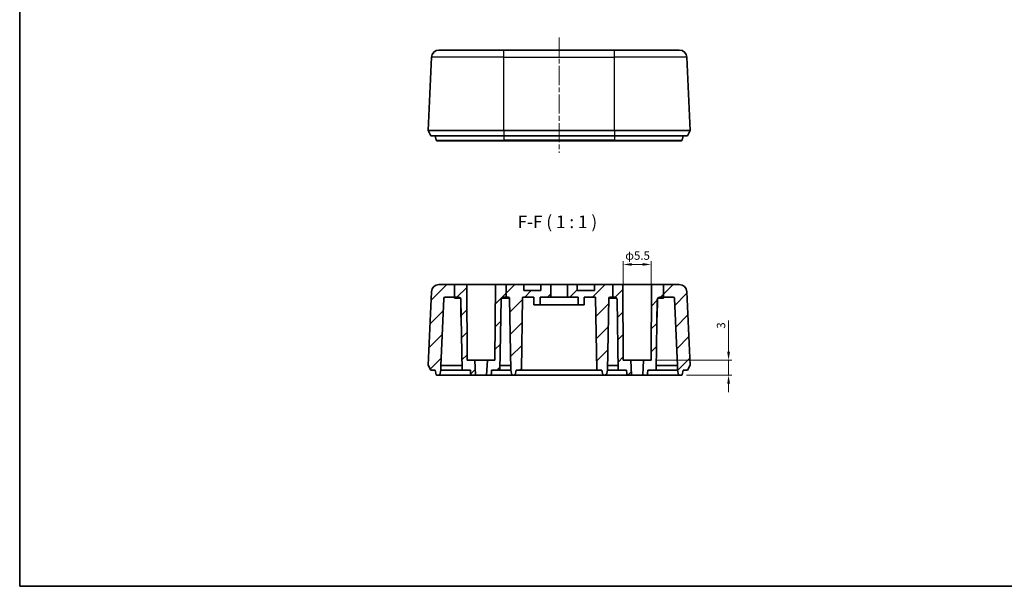
# Model space of a CAD drawing. Units: millimetres. Extents: x -27 to 1437, y -86 to 195.
# Drawn here: x 1046 to 1241, y -86 to 27 of the extents above; entities that cross this region are included whole.
import ezdxf

# ---------------------------------------------------------------- set-up
doc = ezdxf.new("R2010")
doc.units = ezdxf.units.MM
doc.header["$LTSCALE"] = 0.666667
doc.linetypes.add('CHAIN', pattern=[0.3543, 0.2362, -0.0295, 0.0591, -0.0295])
doc.layers.get('Defpoints').update_dxf_attribs({"lineweight": 25})
for name, color, linetype, lineweight in [('Border (ISO)', 7, 'Continuous', 35), ('Centerline (ISO)', 131, 'Continuous', 18), ('Dimension (ISO)', 7, 'Continuous', 18), ('Hatch (ISO)', 1, 'Continuous', 18), ('Symbol (ISO)', 7, 'Continuous', 18), ('Visible (ISO)', 7, 'Continuous', 35), ('Visible Narrow (ISO)', 7, 'Continuous', 25)]:
    doc.layers.add(name, color=color, linetype=linetype, lineweight=lineweight)
doc.styles.add('Note Text (TK)', font='txt')
doc.dimstyles.new('Default - Method 1b (TK)', dxfattribs={"dimscale": 0.666667, "dimtxt": 2.5, "dimasz": 2.5, "dimexe": 1, "dimexo": 1.5, "dimgap": 1, "dimtad": 1, "dimtoh": 1, "dimrnd": 1e-08, "dimdsep": 46, "dimtxsty": 'Note Text (TK)', "dimcen": 0.09, "dimdle": 5, "dimclrd": 100, "dimclre": 100, "dimclrt": 7, "dimadec": 1, "dimazin": 1, "dimtfac": 1, "dimtmove": 0, "dimatfit": 3, "dimfxl": 1, "dimtolj": 1, "dimlwd": -1, "dimlwe": -1, "dimarcsym": 0})

# ---------------------------------------------------------------- blocks, each defined once
blk = doc.blocks.new('図面枠 tk図枠')
at = {"layer": 'Border (ISO)'}
for p, q in [((14.5, 289), (14.5, 8)), ((14.5, 8), (405.5, 8))]:
    blk.add_line(p, q, dxfattribs=at)
blk = doc.blocks.new('*D60')
at = {"layer": 'Defpoints', "color": 0}
for p in [(1171.2, -22.06), (1165.7, -41.06), (1171.2, -41.06)]:
    blk.add_point(p, dxfattribs=at)
at = {"layer": 'Dimension (ISO)', "color": 100}
for p, q in [((1165.7, -40.06), (1165.7, -21.39)), ((1171.2, -40.06), (1171.2, -21.39)), ((1167.37, -22.06), (1169.54, -22.06))]:
    blk.add_line(p, q, dxfattribs=at)
for points in [[(1167.37, -21.78), (1167.37, -22.33), (1165.7, -22.06)], [(1169.54, -21.78), (1169.54, -22.33), (1171.2, -22.06)]]:
    blk.add_solid(points, dxfattribs=at)
at = {"layer": 'Dimension (ISO)', "color": 7, "insert": (1166.09, -20.3), "char_height": 1.667, "attachment_point": 4, "style": 'Note Text (TK)'}
blk.add_mtext('\\A1;φ5.5', dxfattribs=at)
blk = doc.blocks.new('*D61')
at = {"layer": 'Defpoints', "color": 0}
for p in [(1171.2, -41.06), (1177.26, -44.06), (1186.6, -44.06)]:
    blk.add_point(p, dxfattribs=at)
at = {"layer": 'Dimension (ISO)', "color": 100}
for p, q in [((1186.6, -39.39), (1186.6, -33.18)), ((1172.2, -41.06), (1187.27, -41.06)), ((1186.6, -44.06), (1186.6, -41.06)), ((1178.26, -44.06), (1187.27, -44.06)), ((1186.6, -45.72), (1186.6, -47.39))]:
    blk.add_line(p, q, dxfattribs=at)
for points in [[(1186.33, -39.39), (1186.88, -39.39), (1186.6, -41.06)], [(1186.33, -45.72), (1186.88, -45.72), (1186.6, -44.06)]]:
    blk.add_solid(points, dxfattribs=at)
at = {"layer": 'Dimension (ISO)', "color": 7, "insert": (1185.1, -34.81), "char_height": 1.667, "attachment_point": 4, "rotation": 90, "style": 'Note Text (TK)'}
blk.add_mtext('\\A1;3', dxfattribs=at)

msp = doc.modelspace()

# ---------------------------------------------------------------- hatches: boundary and pattern name
at = {"layer": 'Hatch (ISO)'}
h = msp.add_hatch(dxfattribs=at)
h.set_pattern_fill('ANSI31', color=256, scale=25.4, style=0)
h.set_pattern_definition([(45, (1031.3495, -93.9455), (-2.245064, 2.245064), [])])
edge = h.paths.add_edge_path()
edge.add_line((1132.159, -26.055), (1129.0901, -26.055))
edge.add_ellipse((1129.0901, -27.555), major_axis=(0, 1.5), ratio=1, start_angle=0, end_angle=87.494907)
edge.add_line((1127.5915, -27.4895), (1126.9543, -42.055))
edge.add_line((1126.9543, -42.055), (1127.4543, -43.055))
edge.add_line((1127.4543, -43.055), (1128.3543, -43.055))
edge.add_line((1128.3543, -43.055), (1128.55, -43.9758))
edge.add_ellipse((1128.6478, -43.955), major_axis=(-0.0978, -0.0208), ratio=1, start_angle=0, end_angle=78)
edge.add_line((1128.6478, -44.055), (1129.1607, -44.055))
edge.add_ellipse((1129.1607, -43.955), major_axis=(0, -0.1), ratio=1, start_angle=0, end_angle=78)
edge.add_line((1129.2585, -43.9758), (1129.4543, -43.055))
edge.add_line((1129.4543, -43.055), (1129.4543, -42.1097))
edge.add_line((1129.4543, -42.1097), (1130.0347, -28.8419))
edge.add_ellipse((1130.3344, -28.855), major_axis=(-0.2997, 0.0131), ratio=1, start_angle=272.505093, end_angle=360, ccw=False)
edge.add_line((1130.3344, -28.555), (1132.159, -28.555))
edge.add_line((1132.159, -28.555), (1132.159, -26.055))
edge = h.paths.add_edge_path()
edge.add_line((1173.7109, -26.055), (1173.7109, -28.555))
edge.add_line((1173.7109, -28.555), (1175.5741, -28.555))
edge.add_ellipse((1175.5741, -28.855), major_axis=(0, 0.3), ratio=1, start_angle=272.505093, end_angle=360, ccw=False)
edge.add_line((1175.8738, -28.8419), (1176.4543, -42.1097))
edge.add_line((1176.4543, -42.1097), (1176.4543, -43.055))
edge.add_line((1176.4543, -43.055), (1176.65, -43.9758))
edge.add_ellipse((1176.7478, -43.955), major_axis=(-0.0978, -0.0208), ratio=1, start_angle=0, end_angle=78)
edge.add_line((1176.7478, -44.055), (1177.2607, -44.055))
edge.add_ellipse((1177.2607, -43.955), major_axis=(0, -0.1), ratio=1, start_angle=0, end_angle=78)
edge.add_line((1177.3585, -43.9758), (1177.5543, -43.055))
edge.add_line((1177.5543, -43.055), (1178.4543, -43.055))
edge.add_line((1178.4543, -43.055), (1178.9543, -42.055))
edge.add_line((1178.9543, -42.055), (1178.317, -27.4895))
edge.add_ellipse((1176.8185, -27.555), major_axis=(1.4986, 0.0656), ratio=1, start_angle=0, end_angle=87.494907)
edge.add_line((1176.8185, -26.055), (1173.7109, -26.055))
edge = h.paths.add_edge_path()
edge.add_line((1142.4085, -26.055), (1142.4085, -28.555))
edge.add_line((1142.4085, -28.555), (1142.8064, -28.555))
edge.add_ellipse((1142.8064, -28.855), major_axis=(0, 0.3), ratio=1, start_angle=271, end_angle=360, ccw=False)
edge.add_line((1143.1063, -28.8498), (1143.3543, -43.055))
edge.add_line((1143.3543, -43.055), (1143.55, -43.9758))
edge.add_ellipse((1143.6478, -43.955), major_axis=(-0.0978, -0.0208), ratio=1, start_angle=0, end_angle=78)
edge.add_line((1143.6478, -44.055), (1144.1607, -44.055))
edge.add_ellipse((1144.1607, -43.955), major_axis=(0, -0.1), ratio=1, start_angle=0, end_angle=78)
edge.add_line((1144.2585, -43.9758), (1144.4543, -43.055))
edge.add_line((1144.4543, -43.055), (1145.4543, -43.055))
edge.add_line((1145.4543, -43.055), (1145.7057, -28.6533))
edge.add_ellipse((1145.8056, -28.655), major_axis=(-0.1, 0.0017), ratio=1, start_angle=271, end_angle=360, ccw=False)
edge.add_line((1145.8056, -28.555), (1147.9543, -28.555))
edge.add_line((1147.9543, -28.555), (1147.9543, -30.055))
edge.add_line((1147.9543, -30.055), (1149.2043, -30.055))
edge.add_line((1149.2043, -30.055), (1149.2043, -28.555))
edge.add_line((1149.2043, -28.555), (1151.3043, -28.555))
edge.add_line((1151.3043, -28.555), (1151.3043, -26.055))
edge.add_line((1151.3043, -26.055), (1149.3543, -26.055))
edge.add_line((1149.3543, -26.055), (1149.3543, -27.255))
edge.add_line((1149.3543, -27.255), (1145.9543, -27.255))
edge.add_line((1145.9543, -27.255), (1145.9543, -26.055))
edge.add_line((1145.9543, -26.055), (1142.4085, -26.055))
edge = h.paths.add_edge_path()
edge.add_line((1142.4085, -26.055), (1140.3043, -26.055))
edge.add_line((1140.3043, -26.055), (1140.2043, -41.055))
edge.add_line((1140.2043, -41.055), (1138.7043, -41.055))
edge.add_line((1138.7043, -41.055), (1138.5543, -44.055))
edge.add_line((1138.5543, -44.055), (1139.1223, -44.055))
edge.add_ellipse((1139.1223, -43.655), major_axis=(0, -0.4), ratio=1, start_angle=0, end_angle=87)
edge.add_line((1139.5217, -43.676), (1139.5543, -43.055))
edge.add_line((1139.5543, -43.055), (1141.2043, -43.055))
edge.add_line((1141.2043, -43.055), (1141.4488, -29.0463))
edge.add_ellipse((1141.9487, -29.055), major_axis=(-0.4999, 0.0087), ratio=1, start_angle=271, end_angle=360, ccw=False)
edge.add_line((1141.9487, -28.555), (1142.4085, -28.555))
edge.add_line((1142.4085, -28.555), (1142.4085, -26.055))
edge = h.paths.add_edge_path()
edge.add_line((1132.159, -28.555), (1132.9598, -28.555))
edge.add_ellipse((1132.9598, -29.055), major_axis=(0, 0.5), ratio=1, start_angle=271, end_angle=360, ccw=False)
edge.add_line((1133.4597, -29.0463), (1133.7043, -43.055))
edge.add_line((1133.7043, -43.055), (1135.3543, -43.055))
edge.add_line((1135.3543, -43.055), (1135.3868, -43.676))
edge.add_ellipse((1135.7863, -43.655), major_axis=(-0.3995, -0.0209), ratio=1, start_angle=0, end_angle=87)
edge.add_line((1135.7863, -44.055), (1136.3543, -44.055))
edge.add_line((1136.3543, -44.055), (1136.2043, -41.055))
edge.add_line((1136.2043, -41.055), (1134.7043, -41.055))
edge.add_line((1134.7043, -41.055), (1134.6043, -26.055))
edge.add_line((1134.6043, -26.055), (1132.159, -26.055))
edge.add_line((1132.159, -26.055), (1132.159, -28.555))
edge = h.paths.add_edge_path()
edge.add_line((1163.6012, -26.055), (1163.6012, -28.555))
edge.add_line((1163.6012, -28.555), (1163.9598, -28.555))
edge.add_ellipse((1163.9598, -29.055), major_axis=(0, 0.5), ratio=1, start_angle=271, end_angle=360, ccw=False)
edge.add_line((1164.4597, -29.0463), (1164.7043, -43.055))
edge.add_line((1164.7043, -43.055), (1166.3543, -43.055))
edge.add_line((1166.3543, -43.055), (1166.3868, -43.676))
edge.add_ellipse((1166.7863, -43.655), major_axis=(-0.3995, -0.0209), ratio=1, start_angle=0, end_angle=87)
edge.add_line((1166.7863, -44.055), (1167.3543, -44.055))
edge.add_line((1167.3543, -44.055), (1167.2043, -41.055))
edge.add_line((1167.2043, -41.055), (1165.7043, -41.055))
edge.add_line((1165.7043, -41.055), (1165.6043, -26.055))
edge.add_line((1165.6043, -26.055), (1163.6012, -26.055))
edge = h.paths.add_edge_path()
edge.add_line((1173.7109, -26.055), (1171.3043, -26.055))
edge.add_line((1171.3043, -26.055), (1171.2043, -41.055))
edge.add_line((1171.2043, -41.055), (1169.7043, -41.055))
edge.add_line((1169.7043, -41.055), (1169.5543, -44.055))
edge.add_line((1169.5543, -44.055), (1170.1223, -44.055))
edge.add_ellipse((1170.1223, -43.655), major_axis=(0, -0.4), ratio=1, start_angle=0, end_angle=87)
edge.add_line((1170.5217, -43.676), (1170.5543, -43.055))
edge.add_line((1170.5543, -43.055), (1172.2043, -43.055))
edge.add_line((1172.2043, -43.055), (1172.4488, -29.0463))
edge.add_ellipse((1172.9487, -29.055), major_axis=(-0.4999, 0.0087), ratio=1, start_angle=271, end_angle=360, ccw=False)
edge.add_line((1172.9487, -28.555), (1173.7109, -28.555))
edge.add_line((1173.7109, -28.555), (1173.7109, -26.055))
edge = h.paths.add_edge_path()
edge.add_line((1163.1022, -28.555), (1163.6012, -28.555))
edge.add_line((1163.6012, -28.555), (1163.6012, -26.055))
edge.add_line((1163.6012, -26.055), (1159.9543, -26.055))
edge.add_line((1159.9543, -26.055), (1159.9543, -27.255))
edge.add_line((1159.9543, -27.255), (1156.5543, -27.255))
edge.add_line((1156.5543, -27.255), (1156.5543, -26.055))
edge.add_line((1156.5543, -26.055), (1154.6043, -26.055))
edge.add_line((1154.6043, -26.055), (1154.6043, -28.555))
edge.add_line((1154.6043, -28.555), (1156.7043, -28.555))
edge.add_line((1156.7043, -28.555), (1156.7043, -30.055))
edge.add_line((1156.7043, -30.055), (1157.9543, -30.055))
edge.add_line((1157.9543, -30.055), (1157.9543, -28.555))
edge.add_line((1157.9543, -28.555), (1160.1029, -28.555))
edge.add_ellipse((1160.1029, -28.655), major_axis=(0, 0.1), ratio=1, start_angle=271, end_angle=360, ccw=False)
edge.add_line((1160.2029, -28.6533), (1160.4543, -43.055))
edge.add_line((1160.4543, -43.055), (1161.4543, -43.055))
edge.add_line((1161.4543, -43.055), (1161.65, -43.9758))
edge.add_ellipse((1161.7478, -43.955), major_axis=(-0.0978, -0.0208), ratio=1, start_angle=0, end_angle=78)
edge.add_line((1161.7478, -44.055), (1162.2607, -44.055))
edge.add_ellipse((1162.2607, -43.955), major_axis=(0, -0.1), ratio=1, start_angle=0, end_angle=78)
edge.add_line((1162.3585, -43.9758), (1162.5543, -43.055))
edge.add_line((1162.5543, -43.055), (1162.8022, -28.8498))
edge.add_ellipse((1163.1022, -28.855), major_axis=(-0.3, 0.0052), ratio=1, start_angle=271, end_angle=360, ccw=False)

# ---------------------------------------------------------------- linework, layer by layer
at = {"layer": 'Centerline (ISO)', "linetype": 'CHAIN', "ltscale": 23.990969}
msp.add_line((1152.9543, 22.9948), (1152.9543, 0.074), dxfattribs=at)
at = {"layer": 'Visible (ISO)'}
for p, q in [((1129.0901, 20.4948), (1141.9543, 20.4948)), ((1163.9543, 20.4948), (1141.9543, 20.4948)), ((1163.9543, 20.4948), (1176.8185, 20.4948)), ((1126.9543, 4.4948), (1127.5915, 19.0604)), ((1178.9543, 4.4948), (1178.317, 19.0604)), ((1141.9543, 4.4948), (1126.9543, 4.4948)), ((1126.9543, 4.4948), (1127.4543, 3.4948)), ((1163.9543, 4.4948), (1141.9543, 4.4948)), ((1178.9543, 4.4948), (1163.9543, 4.4948)), ((1178.4543, 3.4948), (1178.9543, 4.4948)), ((1141.9543, 3.4948), (1127.4543, 3.4948)), ((1128.3543, 3.4948), (1128.55, 2.574)), ((1141.9543, 2.4948), (1128.6478, 2.4948)), ((1141.9543, 3.4948), (1163.9543, 3.4948)), ((1141.9543, 2.4948), (1163.9543, 2.4948)), ((1178.4543, 3.4948), (1163.9543, 3.4948)), ((1177.2607, 2.4948), (1163.9543, 2.4948)), ((1177.5543, 3.4948), (1177.3585, 2.574)), ((1132.159, -26.055), (1129.0901, -26.055)), ((1134.6043, -26.055), (1132.159, -26.055)), ((1132.159, -26.055), (1132.159, -28.555)), ((1134.7043, -41.055), (1134.6043, -26.055)), ((1134.6043, -26.055), (1140.3043, -26.055)), ((1140.3043, -26.055), (1140.2043, -41.055)), ((1142.4085, -26.055), (1140.3043, -26.055)), ((1142.4085, -26.055), (1142.4085, -28.555)), ((1145.9543, -26.055), (1142.4085, -26.055)), ((1145.9543, -27.255), (1145.9543, -26.055)), ((1145.9543, -26.055), (1146.9543, -26.055)), ((1149.3543, -27.255), (1145.9543, -27.255)), ((1146.9543, -26.055), (1149.3543, -26.055)), ((1151.3043, -26.055), (1149.3543, -26.055)), ((1149.3543, -26.055), (1149.3543, -27.255)), ((1151.3043, -28.555), (1151.3043, -26.055)), ((1151.3043, -26.055), (1154.6043, -26.055)), ((1156.5543, -26.055), (1154.6043, -26.055)), ((1154.6043, -26.055), (1154.6043, -28.555)), ((1156.5543, -27.255), (1156.5543, -26.055)), ((1156.5543, -26.055), (1158.9543, -26.055)), ((1159.9543, -27.255), (1156.5543, -27.255)), ((1158.9543, -26.055), (1159.9543, -26.055)), ((1163.6012, -26.055), (1159.9543, -26.055)), ((1159.9543, -26.055), (1159.9543, -27.255)), ((1163.6012, -26.055), (1163.6012, -28.555)), ((1165.6043, -26.055), (1163.6012, -26.055)), ((1165.7043, -41.055), (1165.6043, -26.055)), ((1165.6043, -26.055), (1171.3043, -26.055)), ((1171.3043, -26.055), (1171.2043, -41.055)), ((1173.7109, -26.055), (1171.3043, -26.055)), ((1173.7109, -26.055), (1173.7109, -28.555)), ((1176.8185, -26.055), (1173.7109, -26.055)), ((1127.5915, -27.4895), (1126.9543, -42.055)), ((1129.4543, -42.1097), (1130.0347, -28.8419)), ((1130.3344, -28.555), (1132.159, -28.555)), ((1132.159, -28.555), (1132.9598, -28.555)), ((1132.159, -28.755), (1132.159, -28.555)), ((1132.159, -28.755), (1132.6907, -28.755)), ((1133.3598, -28.755), (1132.6907, -28.755)), ((1133.4543, -32.555), (1133.4351, -28.8999)), ((1133.4597, -29.0463), (1133.7043, -43.055)), ((1141.2043, -43.055), (1141.4488, -29.0463)), ((1141.6279, -28.755), (1141.6279, -28.6715)), ((1141.8284, -28.755), (1141.6279, -28.755)), ((1141.8284, -28.755), (1141.8284, -28.5697)), ((1142.2055, -28.755), (1141.8284, -28.755)), ((1141.9487, -28.555), (1142.4085, -28.555)), ((1142.2055, -28.755), (1142.2055, -28.555)), ((1142.4795, -28.755), (1142.2055, -28.755)), ((1142.4085, -28.555), (1142.8064, -28.555)), ((1142.4795, -28.755), (1142.4795, -28.555)), ((1143.0892, -28.755), (1142.4795, -28.755)), ((1143.1063, -28.8498), (1143.3543, -43.055)), ((1145.4543, -43.055), (1145.7057, -28.6533)), ((1145.8056, -28.555), (1147.9543, -28.555)), ((1147.9543, -28.555), (1147.9543, -30.055)), ((1149.2043, -30.055), (1149.2043, -28.555)), ((1149.2043, -28.555), (1151.3043, -28.555)), ((1154.6043, -28.555), (1151.3043, -28.555)), ((1154.6043, -28.555), (1156.7043, -28.555)), ((1156.7043, -28.555), (1156.7043, -30.055)), ((1157.9543, -30.055), (1157.9543, -28.555)), ((1157.9543, -28.555), (1160.1029, -28.555)), ((1160.2029, -28.6533), (1160.4543, -43.055)), ((1162.5543, -43.055), (1162.8022, -28.8498)), ((1162.8193, -28.755), (1164.3598, -28.755)), ((1163.1022, -28.555), (1163.6012, -28.555)), ((1163.6012, -28.555), (1163.9598, -28.555)), ((1164.4597, -29.0463), (1164.7043, -43.055)), ((1172.2043, -43.055), (1172.4488, -29.0463)), ((1172.4543, -32.555), (1172.4734, -28.8999)), ((1172.5487, -28.755), (1173.7109, -28.755)), ((1172.9487, -28.555), (1173.7109, -28.555)), ((1173.7109, -28.555), (1173.7109, -28.755)), ((1173.7109, -28.555), (1175.5741, -28.555)), ((1175.8738, -28.8419), (1176.4543, -42.1097)), ((1178.9543, -42.055), (1178.317, -27.4895)), ((1147.9543, -30.055), (1149.2043, -30.055)), ((1156.7043, -30.055), (1149.2043, -30.055)), ((1156.7043, -30.055), (1157.9543, -30.055)), ((1133.521, -32.555), (1133.4543, -32.555)), ((1172.4543, -32.555), (1172.3875, -32.555)), ((1126.9543, -42.055), (1127.4543, -43.055)), ((1129.4543, -43.055), (1129.4543, -42.1097)), ((1129.4543, -42.1097), (1133.6878, -42.1097)), ((1136.2043, -41.055), (1134.7043, -41.055)), ((1136.3543, -44.055), (1136.2043, -41.055)), ((1136.2043, -41.055), (1138.7043, -41.055)), ((1138.7043, -41.055), (1138.5543, -44.055)), ((1140.2043, -41.055), (1138.7043, -41.055)), ((1141.2208, -42.1097), (1141.9543, -42.1097)), ((1141.9543, -42.1097), (1142.8377, -42.1097)), ((1163.0708, -42.1097), (1163.9543, -42.1097)), ((1163.9543, -42.1097), (1164.6878, -42.1097)), ((1167.2043, -41.055), (1165.7043, -41.055)), ((1167.3543, -44.055), (1167.2043, -41.055)), ((1169.7043, -41.055), (1167.2043, -41.055)), ((1169.7043, -41.055), (1169.5543, -44.055)), ((1171.2043, -41.055), (1169.7043, -41.055)), ((1172.2208, -42.1097), (1176.4543, -42.1097)), ((1176.4543, -42.1097), (1176.4543, -43.055)), ((1178.4543, -43.055), (1178.9543, -42.055)), ((1127.4543, -43.055), (1128.3543, -43.055)), ((1128.3543, -43.055), (1128.55, -43.9758)), ((1128.6478, -44.055), (1129.1607, -44.055)), ((1129.1607, -44.055), (1135.7863, -44.055)), ((1129.2585, -43.9758), (1129.4543, -43.055)), ((1133.7043, -43.055), (1129.4543, -43.055)), ((1133.7043, -43.055), (1135.3543, -43.055)), ((1135.3543, -43.055), (1135.3868, -43.676)), ((1135.7863, -44.055), (1136.3543, -44.055)), ((1138.5543, -44.055), (1136.3543, -44.055)), ((1138.5543, -44.055), (1139.1223, -44.055)), ((1139.1223, -44.055), (1141.9543, -44.055)), ((1139.5217, -43.676), (1139.5543, -43.055)), ((1139.5543, -43.055), (1141.2043, -43.055)), ((1141.9543, -43.055), (1141.2043, -43.055)), ((1142.8542, -43.055), (1141.9543, -43.055)), ((1141.9543, -44.055), (1142.8542, -44.055)), ((1142.8542, -43.055), (1143.3543, -43.055)), ((1143.3543, -43.055), (1143.55, -43.9758)), ((1143.6478, -44.055), (1144.1607, -44.055)), ((1144.1607, -44.055), (1146.4543, -44.055)), ((1144.2585, -43.9758), (1144.4543, -43.055)), ((1144.4543, -43.055), (1145.4543, -43.055)), ((1145.4543, -43.055), (1146.4543, -43.055)), ((1159.4543, -43.055), (1146.4543, -43.055)), ((1146.4543, -44.055), (1159.4543, -44.055)), ((1159.4543, -43.055), (1160.4543, -43.055)), ((1159.4543, -44.055), (1161.7478, -44.055)), ((1160.4543, -43.055), (1161.4543, -43.055)), ((1161.4543, -43.055), (1161.65, -43.9758)), ((1161.7478, -44.055), (1162.2607, -44.055)), ((1162.3585, -43.9758), (1162.5543, -43.055)), ((1162.5543, -43.055), (1163.0543, -43.055)), ((1163.9543, -43.055), (1163.0543, -43.055)), ((1163.0543, -44.055), (1163.9543, -44.055)), ((1164.7043, -43.055), (1163.9543, -43.055)), ((1163.9543, -44.055), (1166.7863, -44.055)), ((1164.7043, -43.055), (1166.3543, -43.055)), ((1166.3543, -43.055), (1166.3868, -43.676)), ((1166.7863, -44.055), (1167.3543, -44.055)), ((1169.5543, -44.055), (1167.3543, -44.055)), ((1169.5543, -44.055), (1170.1223, -44.055)), ((1170.1223, -44.055), (1176.7478, -44.055)), ((1170.5217, -43.676), (1170.5543, -43.055)), ((1170.5543, -43.055), (1172.2043, -43.055)), ((1176.4543, -43.055), (1172.2043, -43.055)), ((1176.4543, -43.055), (1176.65, -43.9758)), ((1176.7478, -44.055), (1177.2607, -44.055)), ((1177.3585, -43.9758), (1177.5543, -43.055)), ((1177.5543, -43.055), (1178.4543, -43.055))]:
    msp.add_line(p, q, dxfattribs=at)
for centre, radius, start, end in [((1129.0901, 18.9948), 1.5, 90, 177.494907), ((1176.8185, 18.9948), 1.5, 2.505093, 90), ((1128.6478, 2.5948), 0.1, 192, 270), ((1177.2607, 2.5948), 0.1, 270, 348), ((1129.0901, -27.555), 1.5, 90, 177.494907), ((1176.8185, -27.555), 1.5, 2.505093, 90), ((1130.3344, -28.855), 0.3, 90, 177.494907), ((1132.9598, -29.055), 0.5, 1, 90), ((1141.9487, -29.055), 0.5, 90, 179), ((1142.8064, -28.855), 0.3, 1, 90), ((1145.8056, -28.655), 0.1, 90, 179), ((1160.1029, -28.655), 0.1, 1, 90), ((1163.1022, -28.855), 0.3, 90, 179), ((1163.9598, -29.055), 0.5, 1, 90), ((1172.9487, -29.055), 0.5, 90, 179), ((1175.5741, -28.855), 0.3, 2.505093, 90), ((1128.6478, -43.955), 0.1, 192, 270), ((1129.1607, -43.955), 0.1, 270, 348), ((1135.7863, -43.655), 0.4, 183, 270), ((1139.1223, -43.655), 0.4, 270, 357), ((1143.6478, -43.955), 0.1, 192, 270), ((1144.1607, -43.955), 0.1, 270, 348), ((1161.7478, -43.955), 0.1, 192, 270), ((1162.2607, -43.955), 0.1, 270, 348), ((1166.7863, -43.655), 0.4, 183, 270), ((1170.1223, -43.655), 0.4, 270, 357), ((1176.7478, -43.955), 0.1, 192, 270), ((1177.2607, -43.955), 0.1, 270, 348)]:
    msp.add_arc(centre, radius, start, end, dxfattribs=at)
for centre, major_axis, start_param, end_param in [((1142.8379, -42.1206), (0.4999, 0.0087), 0.00000023, 1.57003351), ((1163.0707, -42.1206), (-0.4999, 0.0087), 4.71315179, 6.28318508)]:
    msp.add_ellipse(centre, major_axis=major_axis, ratio=0.02185456, start_param=start_param, end_param=end_param, dxfattribs=at)
msp.add_open_spline([(1141.6279, -28.755), (1141.6279, -28.755), (1141.5487, -28.755)], degree=2, dxfattribs=at)
for points, knots in [([(1142.8542, -44.055), (1142.8894, -44.055), (1142.9246, -44.055), (1143.0975, -44.055), (1143.2304, -44.055), (1143.4251, -44.055), (1143.4963, -44.055), (1143.5882, -44.055), (1143.6169, -44.055), (1143.6428, -44.055), (1143.6478, -44.055), (1143.6478, -44.055)], [-0.124649633, -0.124649633, -0.124649633, -0.124649633, -0.114093673, -0.114093673, -0.072312892, -0.072312892, -0.040173829, -0.040173829, -0.015451473, -0.015451473, 0, 0, 0, 0]), ([(1162.2607, -44.055), (1162.2607, -44.055), (1162.2631, -44.055), (1162.2861, -44.055), (1162.3417, -44.055), (1162.4927, -44.055), (1162.5757, -44.055), (1162.7415, -44.055), (1162.8199, -44.055), (1162.9513, -44.055), (1163.0028, -44.055), (1163.0543, -44.055)], [-0.124649632, -0.124649632, -0.124649632, -0.124649632, -0.114126712, -0.114126712, -0.072333832, -0.072333832, -0.040185462, -0.040185462, -0.015455947, -0.015455947, 0, 0, 0, 0])]:
    msp.add_open_spline(points, degree=3, knots=knots, dxfattribs=at)
at = {"layer": 'Visible Narrow (ISO)'}
for p, q in [((1141.9543, 19.0604), (1141.9543, 20.4948)), ((1163.9543, 19.0604), (1163.9543, 20.4948)), ((1141.9543, 19.0604), (1127.5915, 19.0604)), ((1141.9543, 19.0604), (1163.9543, 19.0604)), ((1141.9543, 4.4948), (1141.9543, 19.0604)), ((1178.317, 19.0604), (1163.9543, 19.0604)), ((1163.9543, 4.4948), (1163.9543, 19.0604)), ((1141.9543, 4.4948), (1141.9543, 3.4948)), ((1163.9543, 4.4948), (1163.9543, 3.4948)), ((1128.55, 2.574), (1141.9543, 2.574)), ((1141.9543, 3.4948), (1141.9543, 2.574)), ((1163.9543, 2.574), (1141.9543, 2.574)), ((1141.9543, 2.574), (1141.9543, 2.4948)), ((1163.9543, 3.4948), (1163.9543, 2.574)), ((1163.9543, 2.574), (1177.3585, 2.574)), ((1163.9543, 2.4948), (1163.9543, 2.574))]:
    msp.add_line(p, q, dxfattribs=at)

# ---------------------------------------------------------------- block references
msp.add_blockref('図面枠 tk図枠', (1031.3495, -93.9455))

# ---------------------------------------------------------------- texts
at = {"layer": 'Symbol (ISO)', "color": 7, "insert": (1144.6992, -15.6362), "char_height": 2.5, "attachment_point": 7, "style": 'Note Text (TK)'}
msp.add_mtext('F-F ( 1 : 1 )', dxfattribs=at)

# ---------------------------------------------------------------- dimensions: what is measured, and where the dimension line sits
at = {"layer": 'Dimension (ISO)', "color": 100}
dim = msp.add_linear_dim(base=(1171.2043, -22.055), p1=(1165.7043, -41.055), p2=(1171.2043, -41.055), angle=180, text='φ<>', dimstyle='Default - Method 1b (TK)', override={"dimtoh": 0, "dimdec": 2, "dimpost": '', "dimtp": 0, "dimtm": 0, "dimtdec": 2, "dimtofl": 1, "dimatfit": 1}, dxfattribs=at)
dim.commit()
dim.dimension.update_dxf_attribs({"geometry": '*D60', "text_midpoint": (1168.4543, -22.055), "dimtype": 160})
dim = msp.add_linear_dim(base=(1186.603, -44.055), p1=(1171.2043, -41.055), p2=(1177.2607, -44.055), angle=270, dimstyle='Default - Method 1b (TK)', override={"dimtoh": 0, "dimdec": 2, "dimtp": 0, "dimtm": 0, "dimtdec": 2, "dimtofl": 1, "dimatfit": 1}, dxfattribs=at)
dim.commit()
dim.dimension.update_dxf_attribs({"geometry": '*D61', "text_midpoint": (1186.603, -34.3306), "dimtype": 160})

doc.saveas('drawing.dxf')
